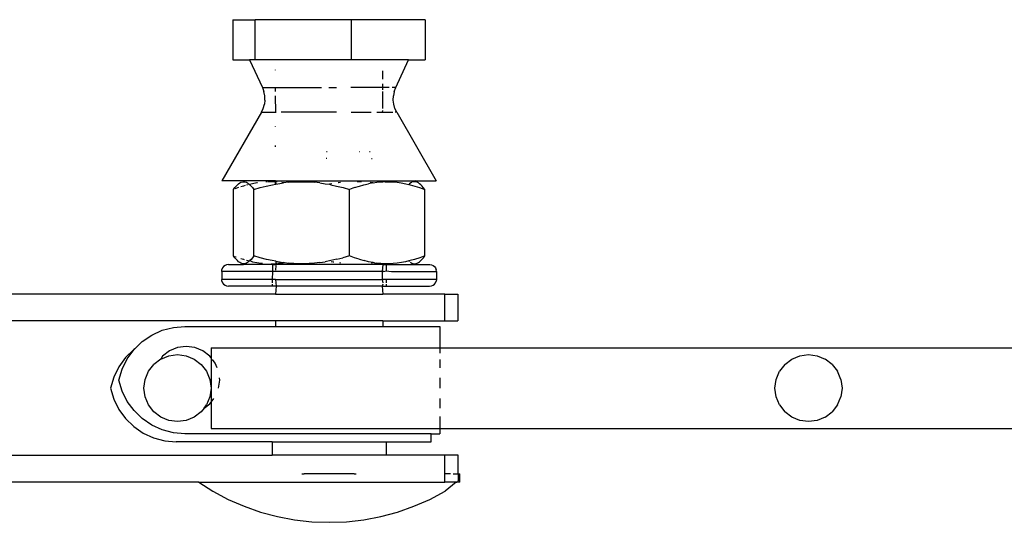
# Model space of a CAD drawing. Units: millimetres. Extents: x -4534 to 323209, y -3372 to 5272.
# Drawn here: x -3557 to -3483, y 27 to 64 of the extents above; entities that cross this region are included whole.
import ezdxf

# ---------------------------------------------------------------- set-up
doc = ezdxf.new("R2010")
doc.units = ezdxf.units.MM
doc.layers.add('Hekwerk', color=7, linetype='Continuous', true_color=0x8a3492)
doc.layers.add('VP-DIM', color=7, linetype='Continuous')

# ---------------------------------------------------------------- blocks, each defined once
blk = doc.blocks.new('ogrodzenie')
at = {"layer": 'VP-DIM', "color": 251, "true_color": 0x6b6b6b}
for p, q in [((1507.4594, 19.1703), (1507.4594, 18.8703)), ((1507.4594, 19.1703), (1507.6242, 19.1703)), ((1507.6242, 18.8703), (1507.6242, 19.1703)), ((1508.3408, 19.1703), (1507.6242, 19.1703)), ((1508.3408, 19.1703), (1508.3408, 18.8703)), ((1508.8925, 19.1703), (1508.3408, 19.1703)), ((1508.8925, 19.1703), (1508.8925, 18.8703)), ((1507.4594, 18.8703), (1507.5841, 18.8703)), ((1507.5841, 18.8703), (1507.6795, 18.6647)), ((1507.6242, 18.8703), (1507.5841, 18.8703)), ((1508.3408, 18.8703), (1507.6242, 18.8703)), ((1508.7679, 18.8703), (1508.3408, 18.8703)), ((1508.6723, 18.6647), (1508.7679, 18.8703)), ((1508.7679, 18.8703), (1508.8925, 18.8703)), ((1507.7764, 18.7932), (1507.7764, 18.7977)), ((1508.5755, 18.7282), (1508.5755, 18.7883)), ((1507.6795, 18.6647), (1507.6907, 18.6347)), ((1507.6795, 18.6647), (1507.7764, 18.6647)), ((1507.6969, 18.6034), (1507.6907, 18.6347)), ((1507.7764, 18.6347), (1507.7764, 18.6647)), ((1507.7764, 18.6647), (1508.1189, 18.6647)), ((1508.1745, 18.6647), (1508.23, 18.6647)), ((1508.5755, 18.6647), (1508.3385, 18.6647)), ((1508.5755, 18.6647), (1508.5755, 18.6914)), ((1508.5755, 18.6485), (1508.5755, 18.6647)), ((1508.6225, 18.6647), (1508.5755, 18.6647)), ((1508.5755, 18.509), (1508.5755, 18.6347)), ((1508.6694, 18.6647), (1508.6458, 18.6647)), ((1508.6612, 18.6347), (1508.6549, 18.6034)), ((1508.6612, 18.6347), (1508.6723, 18.6647)), ((1507.6981, 18.5714), (1507.6941, 18.5397)), ((1507.6981, 18.5714), (1507.6969, 18.6034)), ((1507.778, 18.4801), (1507.7764, 18.6034)), ((1508.6538, 18.5714), (1508.6549, 18.6034)), ((1508.6577, 18.5397), (1508.6538, 18.5714)), ((1507.6715, 18.4801), (1507.6852, 18.509)), ((1507.6852, 18.509), (1507.6941, 18.5397)), ((1508.5739, 18.4801), (1508.5755, 18.4949)), ((1508.6667, 18.509), (1508.6577, 18.5397)), ((1508.6804, 18.4801), (1508.6667, 18.509)), ((1507.6715, 18.4801), (1507.3776, 17.9703)), ((1507.6715, 18.4801), (1507.778, 18.4801)), ((1507.778, 18.4801), (1507.7806, 18.4801)), ((1508.2309, 18.4801), (1507.8199, 18.4801)), ((1508.3411, 18.4801), (1508.4893, 18.4801)), ((1508.5316, 18.4801), (1508.5739, 18.4801)), ((1508.5739, 18.4801), (1508.6516, 18.4801)), ((1508.6804, 18.4801), (1508.6681, 18.4801)), ((1508.6804, 18.4801), (1508.9743, 17.9703)), ((1507.7764, 18.3735), (1507.7764, 18.3768)), ((1507.7764, 18.2222), (1507.7764, 18.233)), ((1508.1593, 18.1353), (1508.1549, 18.1353)), ((1508.1615, 18.1853), (1508.1558, 18.1853)), ((1508.4054, 18.1853), (1508.4027, 18.1853)), ((1508.483, 18.1853), (1508.478, 18.1853)), ((1508.4923, 18.1353), (1508.4962, 18.1353)), ((1507.5397, 17.9703), (1507.3776, 17.9703)), ((1507.5397, 17.9703), (1507.5352, 17.9632)), ((1507.776, 17.9703), (1507.5397, 17.9703)), ((1507.776, 17.9703), (1507.7787, 17.9703)), ((1507.7787, 17.9703), (1507.776, 17.9621)), ((1507.776, 17.9621), (1507.776, 17.9703)), ((1507.7787, 17.9703), (1508.5754, 17.9703)), ((1508.5754, 17.9703), (1508.5754, 17.962)), ((1508.5754, 17.9703), (1508.8139, 17.9703)), ((1508.8248, 17.9618), (1508.8139, 17.9703)), ((1508.8139, 17.9703), (1508.9743, 17.9703)), ((1507.4637, 17.9053), (1507.4738, 17.919)), ((1507.4637, 17.4103), (1507.4637, 17.9053)), ((1507.4738, 17.919), (1507.4839, 17.9311)), ((1507.5011, 17.919), (1507.4738, 17.909)), ((1507.4839, 17.9311), (1507.4929, 17.9406)), ((1507.4929, 17.9406), (1507.502, 17.9485)), ((1507.502, 17.9485), (1507.5105, 17.9544)), ((1507.5105, 17.9544), (1507.5189, 17.9589)), ((1507.5386, 17.9311), (1507.5184, 17.9246)), ((1507.5189, 17.9589), (1507.5352, 17.9632)), ((1507.5352, 17.9632), (1507.5513, 17.9618)), ((1507.551, 17.9346), (1507.5386, 17.9311)), ((1507.5513, 17.9618), (1507.5596, 17.9588)), ((1507.5596, 17.9588), (1507.5678, 17.9545)), ((1507.5676, 17.9393), (1507.5596, 17.937)), ((1507.5678, 17.9545), (1507.5766, 17.9484)), ((1507.5766, 17.9484), (1507.5827, 17.943)), ((1507.6061, 17.9485), (1507.5827, 17.943)), ((1507.5827, 17.943), (1507.5853, 17.9408)), ((1507.5853, 17.9408), (1507.5948, 17.9309)), ((1507.5948, 17.9309), (1507.6043, 17.9194)), ((1507.6043, 17.9194), (1507.6147, 17.9053)), ((1507.6374, 17.9544), (1507.6061, 17.9485)), ((1507.6147, 17.9053), (1507.6637, 17.9194)), ((1507.6147, 17.4103), (1507.6147, 17.9053)), ((1507.6437, 17.9553), (1507.6374, 17.9544)), ((1507.6637, 17.9194), (1507.7084, 17.9309)), ((1507.7115, 17.9619), (1507.7047, 17.9614)), ((1507.7084, 17.9309), (1507.7535, 17.9408)), ((1507.7294, 17.9632), (1507.716, 17.9623)), ((1507.776, 17.9621), (1507.7294, 17.9632)), ((1507.7535, 17.9408), (1507.776, 17.9449)), ((1507.776, 17.9621), (1507.7787, 17.9454)), ((1507.776, 17.9449), (1507.776, 17.9621)), ((1507.7886, 17.9618), (1507.776, 17.9621)), ((1507.776, 17.9449), (1507.7787, 17.9454)), ((1507.7787, 17.9454), (1507.7945, 17.9484)), ((1507.7945, 17.9484), (1507.8357, 17.9545)), ((1507.8357, 17.9545), (1507.823, 17.9584)), ((1507.8746, 17.9588), (1507.8357, 17.9545)), ((1507.8746, 17.9588), (1507.9136, 17.9618)), ((1507.9136, 17.9618), (1507.9898, 17.9632)), ((1507.9898, 17.9632), (1508.0665, 17.9589)), ((1508.1066, 17.9544), (1508.0665, 17.9589)), ((1508.1066, 17.9544), (1508.1463, 17.9485)), ((1508.1463, 17.9485), (1508.1799, 17.9438)), ((1508.1973, 17.947), (1508.1799, 17.9438)), ((1508.1893, 17.9405), (1508.1799, 17.9438)), ((1508.1893, 17.9405), (1508.2319, 17.9311)), ((1508.2319, 17.9311), (1508.2796, 17.919)), ((1508.246, 17.9545), (1508.2433, 17.9541)), ((1508.2619, 17.9563), (1508.246, 17.9545)), ((1508.2796, 17.919), (1508.3269, 17.9053)), ((1508.3643, 17.919), (1508.3269, 17.9053)), ((1508.3269, 17.4103), (1508.3269, 17.9053)), ((1508.3643, 17.919), (1508.4018, 17.9311)), ((1508.4001, 17.9632), (1508.3842, 17.9629)), ((1508.4172, 17.9622), (1508.4001, 17.9632)), ((1508.4018, 17.9311), (1508.4354, 17.9406)), ((1508.4354, 17.9406), (1508.4692, 17.9485)), ((1508.5006, 17.9544), (1508.4692, 17.9485)), ((1508.5006, 17.9544), (1508.4826, 17.9582)), ((1508.5006, 17.9544), (1508.5052, 17.9557)), ((1508.5052, 17.9557), (1508.5321, 17.9589)), ((1508.5321, 17.9589), (1508.5754, 17.962)), ((1508.5925, 17.9632), (1508.5754, 17.962)), ((1508.5925, 17.9632), (1508.6526, 17.9618)), ((1508.6526, 17.9618), (1508.6833, 17.9588)), ((1508.6833, 17.9588), (1508.714, 17.9545)), ((1508.714, 17.9545), (1508.7465, 17.9484)), ((1508.7465, 17.9484), (1508.7692, 17.943)), ((1508.7754, 17.9485), (1508.7692, 17.943)), ((1508.7692, 17.943), (1508.7788, 17.9408)), ((1508.7839, 17.9544), (1508.7754, 17.9485)), ((1508.7788, 17.9408), (1508.8143, 17.9309)), ((1508.789, 17.9571), (1508.7839, 17.9544)), ((1508.8086, 17.9632), (1508.7924, 17.9589)), ((1508.8248, 17.9618), (1508.8086, 17.9632)), ((1508.8143, 17.9309), (1508.8495, 17.9194)), ((1508.833, 17.9588), (1508.8248, 17.9618)), ((1508.8413, 17.9545), (1508.833, 17.9588)), ((1508.85, 17.9484), (1508.8413, 17.9545)), ((1508.8495, 17.9194), (1508.8881, 17.9053)), ((1508.8587, 17.9408), (1508.85, 17.9484)), ((1508.8683, 17.9309), (1508.8587, 17.9408)), ((1508.8777, 17.9194), (1508.8683, 17.9309)), ((1508.8881, 17.9053), (1508.8777, 17.9194)), ((1508.8881, 17.4103), (1508.8881, 17.9053)), ((1507.4741, 17.3962), (1507.4637, 17.4103)), ((1507.4741, 17.4065), (1507.4845, 17.4027)), ((1507.4836, 17.3848), (1507.4741, 17.3962)), ((1507.4931, 17.3749), (1507.4836, 17.3848)), ((1507.5188, 17.3909), (1507.5376, 17.3848)), ((1507.5376, 17.3848), (1507.5441, 17.383)), ((1507.5946, 17.3845), (1507.5855, 17.3751)), ((1507.6047, 17.3966), (1507.5946, 17.3845)), ((1507.6147, 17.4103), (1507.6047, 17.3966)), ((1507.662, 17.3967), (1507.6147, 17.4103)), ((1507.7098, 17.3845), (1507.662, 17.3967)), ((1507.7525, 17.3751), (1507.7098, 17.3845)), ((1508.2332, 17.3848), (1508.1882, 17.3749)), ((1508.2332, 17.3848), (1508.2779, 17.3962)), ((1508.3269, 17.4103), (1508.2779, 17.3962)), ((1508.3655, 17.3962), (1508.3269, 17.4103)), ((1508.4008, 17.3848), (1508.3655, 17.3962)), ((1508.4008, 17.3848), (1508.4362, 17.3749)), ((1508.8132, 17.3845), (1508.7796, 17.3751)), ((1508.8508, 17.3966), (1508.8132, 17.3845)), ((1508.8881, 17.4103), (1508.8508, 17.3966)), ((1508.8589, 17.3751), (1508.868, 17.3845)), ((1508.868, 17.3845), (1508.8781, 17.3966)), ((1508.8781, 17.3966), (1508.8881, 17.4103)), ((1507.3827, 17.3203), (1507.3777, 17.3083)), ((1507.3906, 17.3307), (1507.3827, 17.3203)), ((1507.401, 17.3386), (1507.3906, 17.3307)), ((1507.413, 17.3436), (1507.401, 17.3386)), ((1507.4278, 17.3453), (1507.413, 17.3436)), ((1507.4278, 17.3453), (1507.538, 17.3453)), ((1507.5019, 17.3673), (1507.4931, 17.3749)), ((1507.5106, 17.3611), (1507.5019, 17.3673)), ((1507.5188, 17.3568), (1507.5106, 17.3611)), ((1507.5271, 17.3539), (1507.5188, 17.3568)), ((1507.5432, 17.3524), (1507.5271, 17.3539)), ((1507.5271, 17.3539), (1507.538, 17.3453)), ((1507.7546, 17.3453), (1507.538, 17.3453)), ((1507.5595, 17.3567), (1507.5432, 17.3524)), ((1507.568, 17.3612), (1507.5595, 17.3567)), ((1507.5605, 17.3784), (1507.5731, 17.3749)), ((1507.5764, 17.3671), (1507.568, 17.3612)), ((1507.5731, 17.3749), (1507.5827, 17.3726)), ((1507.5827, 17.3726), (1507.5764, 17.3671)), ((1507.5855, 17.3751), (1507.5827, 17.3726)), ((1507.5855, 17.3751), (1507.6054, 17.3673)), ((1507.6054, 17.3673), (1507.6379, 17.3611)), ((1507.6379, 17.3611), (1507.6685, 17.3568)), ((1507.6685, 17.3568), (1507.6798, 17.3557)), ((1507.7461, 17.3527), (1507.7593, 17.3524)), ((1507.778, 17.3703), (1507.7525, 17.3751)), ((1507.7546, 17.3453), (1507.7556, 17.2953)), ((1507.7546, 17.3453), (1507.7729, 17.3453)), ((1507.7593, 17.3524), (1507.778, 17.3538)), ((1507.778, 17.3436), (1507.7729, 17.3453)), ((1507.776, 17.3453), (1507.778, 17.3538)), ((1507.776, 17.3453), (1507.7818, 17.3453)), ((1507.778, 17.3394), (1507.7779, 17.3034)), ((1507.778, 17.3703), (1507.778, 17.3538)), ((1507.778, 17.3703), (1507.7953, 17.3671)), ((1507.778, 17.3538), (1507.7905, 17.3547)), ((1507.778, 17.3538), (1507.778, 17.3436)), ((1507.785, 17.3453), (1507.778, 17.3436)), ((1507.778, 17.3436), (1507.7818, 17.3453)), ((1507.785, 17.3453), (1507.7818, 17.3453)), ((1508.5754, 17.3453), (1507.785, 17.3453)), ((1507.832, 17.3585), (1507.7953, 17.3671)), ((1507.7958, 17.355), (1507.8198, 17.3567)), ((1507.8198, 17.3567), (1507.832, 17.3585)), ((1507.8351, 17.3612), (1507.832, 17.3585)), ((1507.84, 17.3596), (1507.8351, 17.3612)), ((1507.84, 17.3596), (1507.8441, 17.3602)), ((1507.8441, 17.3602), (1507.8751, 17.3567)), ((1507.9518, 17.3524), (1507.8751, 17.3567)), ((1508.028, 17.3539), (1507.9518, 17.3524)), ((1508.067, 17.3568), (1508.028, 17.3539)), ((1508.1059, 17.3611), (1508.067, 17.3568)), ((1508.1059, 17.3611), (1508.1472, 17.3673)), ((1508.1882, 17.3749), (1508.1472, 17.3673)), ((1508.1918, 17.3697), (1508.2056, 17.3671)), ((1508.2056, 17.3671), (1508.2102, 17.3664)), ((1508.2533, 17.3603), (1508.2619, 17.3594)), ((1508.4686, 17.3673), (1508.4362, 17.3749)), ((1508.5011, 17.3611), (1508.4686, 17.3673)), ((1508.4886, 17.358), (1508.5011, 17.3611)), ((1508.5011, 17.3611), (1508.5056, 17.36)), ((1508.5143, 17.3592), (1508.5056, 17.36)), ((1508.5143, 17.3592), (1508.5317, 17.3568)), ((1508.5625, 17.3539), (1508.5317, 17.3568)), ((1508.6225, 17.3524), (1508.5625, 17.3539)), ((1508.5754, 17.3453), (1508.5712, 17.2953)), ((1508.5754, 17.3453), (1508.6009, 17.3453)), ((1508.6009, 17.3453), (1508.6009, 17.2991)), ((1508.6009, 17.3453), (1508.8127, 17.3453)), ((1508.683, 17.3567), (1508.6225, 17.3524)), ((1508.7145, 17.3612), (1508.683, 17.3567)), ((1508.7458, 17.3671), (1508.7145, 17.3612)), ((1508.7687, 17.373), (1508.7458, 17.3671)), ((1508.7796, 17.3751), (1508.7687, 17.373)), ((1508.7687, 17.373), (1508.7737, 17.3687)), ((1508.7805, 17.3636), (1508.784, 17.3611)), ((1508.784, 17.3611), (1508.7922, 17.3568)), ((1508.7922, 17.3568), (1508.8005, 17.3539)), ((1508.8005, 17.3539), (1508.8167, 17.3524)), ((1508.8167, 17.3524), (1508.8127, 17.3453)), ((1508.8127, 17.3453), (1508.9256, 17.3453)), ((1508.8167, 17.3524), (1508.8329, 17.3567)), ((1508.8329, 17.3567), (1508.8414, 17.3612)), ((1508.8414, 17.3612), (1508.8498, 17.3671)), ((1508.8498, 17.3671), (1508.8589, 17.3751)), ((1508.9256, 17.3453), (1508.9385, 17.3436)), ((1508.9385, 17.3436), (1508.9506, 17.3386)), ((1508.9506, 17.3386), (1508.9609, 17.3307)), ((1508.9609, 17.3307), (1508.9689, 17.3203)), ((1508.9689, 17.3203), (1508.9739, 17.3083)), ((1507.378, 17.2953), (1507.3777, 17.3083)), ((1507.378, 17.2953), (1507.378, 17.2353)), ((1507.7556, 17.2953), (1507.378, 17.2953)), ((1507.7556, 17.2953), (1507.7527, 17.2353)), ((1508.5712, 17.2953), (1507.7556, 17.2953)), ((1508.5712, 17.2953), (1508.5714, 17.2353)), ((1508.5849, 17.2953), (1508.5712, 17.2953)), ((1508.5849, 17.2953), (1508.6009, 17.2991)), ((1508.6009, 17.2991), (1508.6405, 17.2953)), ((1508.6405, 17.2953), (1508.9756, 17.2953)), ((1508.9756, 17.2953), (1508.9739, 17.3083)), ((1508.9756, 17.2953), (1508.9756, 17.2353)), ((1507.3777, 17.2224), (1507.378, 17.2353)), ((1507.3777, 17.2224), (1507.3827, 17.2103)), ((1507.7527, 17.2353), (1507.378, 17.2353)), ((1507.3827, 17.2103), (1507.3906, 17.2)), ((1507.3906, 17.2), (1507.401, 17.192)), ((1507.401, 17.192), (1507.413, 17.187)), ((1507.413, 17.187), (1507.426, 17.1853)), ((1507.7523, 17.1853), (1507.426, 17.1853)), ((1507.7527, 17.2353), (1507.7523, 17.2103)), ((1507.7523, 17.2), (1507.7523, 17.1853)), ((1507.7818, 17.1853), (1507.7523, 17.1853)), ((1507.7779, 17.2353), (1507.7527, 17.2353)), ((1507.7818, 17.1853), (1507.7777, 17.1253)), ((1507.7779, 17.2353), (1507.7818, 17.1853)), ((1507.7779, 17.2353), (1508.5714, 17.2353)), ((1508.5715, 17.1853), (1507.7818, 17.1853)), ((1508.5714, 17.2353), (1508.5754, 17.2103)), ((1508.6009, 17.2353), (1508.5714, 17.2353)), ((1508.5754, 17.2), (1508.5715, 17.1853)), ((1508.5715, 17.1853), (1508.5754, 17.1253)), ((1508.5715, 17.1853), (1508.6009, 17.1853)), ((1508.6009, 17.2353), (1508.6009, 17.2103)), ((1508.9756, 17.2353), (1508.6009, 17.2353)), ((1508.6009, 17.2), (1508.6009, 17.1853)), ((1508.6009, 17.1853), (1508.9248, 17.1853)), ((1508.9248, 17.1853), (1508.9385, 17.187)), ((1508.9385, 17.187), (1508.9506, 17.192)), ((1508.9506, 17.192), (1508.9609, 17.2)), ((1508.9609, 17.2), (1508.9689, 17.2103)), ((1508.9689, 17.2103), (1508.9739, 17.2224)), ((1508.9756, 17.2353), (1508.9739, 17.2224)), ((1507.7777, 17.1253), (1505.237, 17.1253)), ((1507.7777, 17.1253), (1508.5754, 17.1253)), ((1509.037, 17.1253), (1508.5754, 17.1253)), ((1509.037, 16.9253), (1509.037, 17.1253)), ((1509.037, 17.1253), (1509.1345, 17.1253)), ((1509.1345, 17.1253), (1509.1345, 16.9253)), ((1507.7775, 16.9253), (1505.237, 16.9253)), ((1506.9331, 16.8563), (1507.0158, 16.878)), ((1507.0158, 16.878), (1507.1009, 16.8853)), ((1507.1009, 16.8853), (1507.7775, 16.8853)), ((1507.7775, 16.9253), (1507.7775, 16.8853)), ((1508.5754, 16.9253), (1507.7775, 16.9253)), ((1507.7775, 16.8853), (1508.5754, 16.8853)), ((1508.5754, 16.9253), (1509.037, 16.9253)), ((1508.5754, 16.9253), (1508.5754, 16.8853)), ((1508.5754, 16.8853), (1509.0009, 16.8853)), ((1509.0009, 16.8853), (1509.0009, 16.7253)), ((1509.037, 16.9253), (1509.1345, 16.9253)), ((1506.7847, 16.7726), (1506.8553, 16.8208)), ((1506.8553, 16.8208), (1506.9331, 16.8563)), ((1506.7847, 16.7726), (1506.7279, 16.7175)), ((1507.0463, 16.7268), (1506.986, 16.7018)), ((1507.111, 16.7353), (1507.0463, 16.7268)), ((1507.1757, 16.7268), (1507.111, 16.7353)), ((1507.236, 16.7018), (1507.1757, 16.7268)), ((1507.2971, 16.7253), (1509.0009, 16.7253)), ((1507.2971, 16.7253), (1507.2971, 16.65)), ((1509.0009, 16.7253), (1754.6541, 16.7253)), ((1509.0009, 16.7253), (1509.0009, 16.6851)), ((1506.6594, 16.6531), (1506.6091, 16.584)), ((1506.7208, 16.7126), (1506.6594, 16.6531)), ((1506.673, 16.644), (1506.7233, 16.7131)), ((1506.7279, 16.7175), (1506.7208, 16.7126)), ((1506.7233, 16.7131), (1506.7279, 16.7175)), ((1506.9221, 16.6418), (1506.9824, 16.6668)), ((1506.9342, 16.6621), (1506.9221, 16.6418)), ((1506.986, 16.7018), (1506.9342, 16.6621)), ((1506.9824, 16.6668), (1507.0471, 16.6753)), ((1507.0471, 16.6753), (1507.1118, 16.6668)), ((1507.1118, 16.6668), (1507.1721, 16.6418)), ((1507.2878, 16.6621), (1507.236, 16.7018)), ((1507.2971, 16.65), (1507.2878, 16.6621)), ((1507.2971, 16.65), (1507.2971, 16.4253)), ((1511.6221, 16.6418), (1511.6824, 16.6668)), ((1511.6824, 16.6668), (1511.7471, 16.6753)), ((1511.7471, 16.6753), (1511.8118, 16.6668)), ((1511.8118, 16.6668), (1511.8721, 16.6418)), ((1506.6091, 16.584), (1506.5713, 16.5073)), ((1506.6352, 16.5673), (1506.673, 16.644)), ((1506.8306, 16.5503), (1506.8703, 16.6021)), ((1506.9221, 16.6418), (1506.8703, 16.6021)), ((1507.1721, 16.6418), (1507.2239, 16.6021)), ((1507.2239, 16.6021), (1507.2636, 16.5503)), ((1507.3275, 16.6103), (1507.3067, 16.6375)), ((1507.342, 16.5753), (1507.3275, 16.6103)), ((1509.0009, 16.6375), (1509.0009, 16.5753)), ((1511.5703, 16.6021), (1511.5306, 16.5503)), ((1511.5703, 16.6021), (1511.6221, 16.6418)), ((1511.9239, 16.6021), (1511.8721, 16.6418)), ((1511.9239, 16.6021), (1511.9636, 16.5503)), ((1506.5713, 16.5073), (1506.5471, 16.4253)), ((1506.611, 16.4853), (1506.6352, 16.5673)), ((1506.8056, 16.49), (1506.8306, 16.5503)), ((1507.2636, 16.5503), (1507.2886, 16.49)), ((1507.361, 16.4853), (1507.3587, 16.503)), ((1509.0009, 16.503), (1509.0009, 16.4253)), ((1511.5056, 16.49), (1511.5306, 16.5503)), ((1511.9886, 16.49), (1511.9636, 16.5503)), ((1506.6352, 16.4033), (1506.611, 16.4853)), ((1506.7971, 16.4253), (1506.8056, 16.49)), ((1507.2886, 16.49), (1507.2971, 16.4253)), ((1507.3531, 16.4253), (1507.361, 16.4853)), ((1511.4971, 16.4253), (1511.5056, 16.49)), ((1511.9886, 16.49), (1511.9971, 16.4253)), ((1506.5471, 16.4253), (1506.5713, 16.3433)), ((1506.673, 16.3267), (1506.6352, 16.4033)), ((1506.8056, 16.3606), (1506.7971, 16.4253)), ((1506.8306, 16.3003), (1506.8056, 16.3606)), ((1507.2886, 16.3606), (1507.2636, 16.3003)), ((1507.2971, 16.4253), (1507.2886, 16.3606)), ((1507.2971, 16.4253), (1507.2971, 16.3206)), ((1511.5056, 16.3606), (1511.4971, 16.4253)), ((1511.5306, 16.3003), (1511.5056, 16.3606)), ((1511.9636, 16.3003), (1511.9886, 16.3606)), ((1511.9971, 16.4253), (1511.9886, 16.3606)), ((1506.5713, 16.3433), (1506.6091, 16.2667)), ((1506.7233, 16.2575), (1506.673, 16.3267)), ((1506.8703, 16.2486), (1506.8306, 16.3003)), ((1507.2443, 16.2752), (1507.2878, 16.3085)), ((1507.2443, 16.2752), (1507.2636, 16.3003)), ((1507.2878, 16.3085), (1507.2971, 16.3206)), ((1507.2971, 16.3206), (1507.3179, 16.3477)), ((1507.2971, 16.3206), (1507.2971, 16.1253)), ((1509.0009, 16.3477), (1509.0009, 16.2753)), ((1511.5306, 16.3003), (1511.5703, 16.2486)), ((1511.9636, 16.3003), (1511.9239, 16.2486)), ((1506.6091, 16.2667), (1506.6594, 16.1976)), ((1506.7847, 16.198), (1506.7233, 16.2575)), ((1506.9221, 16.2088), (1506.8703, 16.2486)), ((1506.9824, 16.1838), (1506.9221, 16.2088)), ((1507.1721, 16.2088), (1507.1118, 16.1838)), ((1507.2239, 16.2486), (1507.1721, 16.2088)), ((1507.2443, 16.2752), (1507.2239, 16.2486)), ((1509.0009, 16.2132), (1509.0009, 16.1253)), ((1511.6221, 16.2088), (1511.5703, 16.2486)), ((1511.6824, 16.1838), (1511.6221, 16.2088)), ((1511.8721, 16.2088), (1511.8118, 16.1838)), ((1511.8721, 16.2088), (1511.9239, 16.2486)), ((1506.6594, 16.1976), (1506.7208, 16.138)), ((1506.7208, 16.138), (1506.7914, 16.0898)), ((1506.8553, 16.1498), (1506.7847, 16.198)), ((1506.9331, 16.1143), (1506.8553, 16.1498)), ((1507.0471, 16.1753), (1506.9824, 16.1838)), ((1507.1118, 16.1838), (1507.0471, 16.1753)), ((1511.7471, 16.1753), (1511.6824, 16.1838)), ((1511.8118, 16.1838), (1511.7471, 16.1753)), ((1506.7914, 16.0898), (1506.8692, 16.0543)), ((1507.0158, 16.0926), (1506.9331, 16.1143)), ((1507.1009, 16.0853), (1507.0158, 16.0926)), ((1508.937, 16.0853), (1507.1009, 16.0853)), ((1507.2971, 16.1253), (1509.0009, 16.1253)), ((1508.937, 16.0253), (1508.937, 16.0853)), ((1508.937, 16.0853), (1509.0009, 16.0853)), ((1509.0009, 16.1253), (1754.6602, 16.1253)), ((1509.0009, 16.1253), (1509.0009, 16.0853)), ((1506.8692, 16.0543), (1506.9519, 16.0326)), ((1506.9519, 16.0326), (1507.037, 16.0253)), ((1507.7509, 16.0253), (1507.037, 16.0253)), ((1507.7509, 16.0253), (1507.7509, 15.9253)), ((1507.7509, 16.0253), (1508.6009, 16.0253)), ((1508.6009, 16.0253), (1508.937, 16.0253)), ((1508.6009, 16.0253), (1508.6009, 15.9253)), ((1505.237, 15.9253), (1507.7509, 15.9253)), ((1508.6009, 15.9253), (1507.7509, 15.9253)), ((1509.037, 15.9253), (1508.6009, 15.9253)), ((1509.037, 15.7853), (1509.037, 15.9253)), ((1509.137, 15.9253), (1509.037, 15.9253)), ((1509.137, 15.7853), (1509.137, 15.9253)), ((1507.9732, 15.7853), (1507.9894, 15.7853)), ((1508.3625, 15.7853), (1507.9894, 15.7853)), ((1508.3625, 15.7853), (1508.3787, 15.7853)), ((1509.037, 15.7253), (1509.037, 15.7853)), ((1509.0799, 15.7853), (1509.037, 15.7853)), ((1509.0994, 15.7853), (1509.137, 15.7853)), ((1509.137, 15.7853), (1509.1456, 15.7853)), ((1509.137, 15.7853), (1509.137, 15.7354)), ((1509.1497, 15.7253), (1509.1456, 15.7853)), ((1509.1456, 15.7853), (1509.1503, 15.7853)), ((1509.1497, 15.7253), (1509.1503, 15.7853)), ((1507.2058, 15.7253), (1505.237, 15.7253)), ((1507.2058, 15.7253), (1507.3106, 15.6566)), ((1507.2058, 15.7253), (1509.037, 15.7253)), ((1509.1208, 15.7253), (1509.037, 15.7253)), ((1509.1236, 15.7253), (1509.0402, 15.6566)), ((1509.1208, 15.7253), (1509.1236, 15.7253)), ((1509.1208, 15.7253), (1509.1271, 15.7253)), ((1509.1271, 15.7253), (1509.1236, 15.7253)), ((1509.1345, 15.7253), (1509.1271, 15.7253)), ((1509.1345, 15.7253), (1509.137, 15.7354)), ((1509.1497, 15.7253), (1509.1345, 15.7253)), ((1507.3106, 15.6566), (1507.4251, 15.5963)), ((1508.9259, 15.5963), (1509.0402, 15.6566)), ((1507.4251, 15.5963), (1507.5437, 15.5446)), ((1508.8074, 15.5446), (1508.9259, 15.5963)), ((1507.5437, 15.5446), (1507.6659, 15.502)), ((1507.6659, 15.502), (1507.7909, 15.4686)), ((1508.5605, 15.4686), (1508.6854, 15.502)), ((1508.6854, 15.502), (1508.8074, 15.5446)), ((1507.7909, 15.4686), (1507.918, 15.4446)), ((1507.918, 15.4446), (1508.0466, 15.4301)), ((1508.0466, 15.4301), (1508.1759, 15.4253)), ((1508.1759, 15.4253), (1508.3051, 15.4301)), ((1508.3051, 15.4301), (1508.4335, 15.4446)), ((1508.4335, 15.4446), (1508.5605, 15.4686))]:
    blk.add_line(p, q, dxfattribs=at)

msp = doc.modelspace()

# ---------------------------------------------------------------- block references
at = {"layer": 'Hekwerk', "color": 0, "xscale": 10, "yscale": 10, "zscale": 10}
msp.add_blockref('ogrodzenie', (-18615.552, -127.411), dxfattribs=at)

doc.saveas('drawing.dxf')
